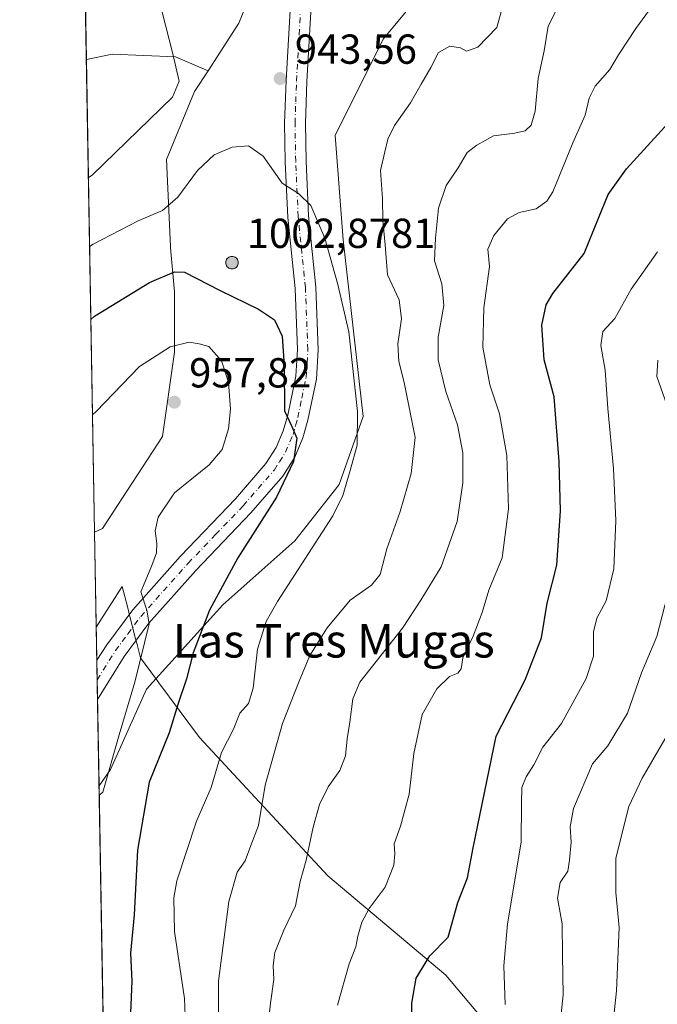
# Model space of a CAD drawing. Units: metres. Extents: x 621295 to 624754, y 4717926 to 4720300.
# Drawn here: x 621295 to 621448, y 4719102 to 4719338 of the extents above; entities that cross this region are included whole.
import ezdxf
from ezdxf.enums import TextEntityAlignment as Align

# ---------------------------------------------------------------- set-up
doc = ezdxf.new("R2010")
doc.units = ezdxf.units.M
doc.header["$MEASUREMENT"] = 0
doc.linetypes.add('DGN Style 4', pattern=[2.6384748266838614, 1.318413404963828, -0.6592067024819142, 0.001648016756204785, -0.6592067024819142])
for name, color, linetype, lineweight in [('Aerogenerador Cxs', 7, 'Continuous', 0), ('Arbolado forestal CxS', 92, 'Continuous', 0), ('Comarca CxS', 21, 'Continuous', 0), ('Comunidad Autónoma CxS', 142, 'Continuous', 0), ('Curva de nivel maestra', 30, 'Continuous', 30), ('Curva de nivel normal', 30, 'Continuous', 0), ('Entidad de ámbito territorial', 7, 'Continuous', 0), ('Entidad de ámbito territorial CxS', 92, 'Continuous', 0), ('Instalación de energía eléctrica Cxs', 135, 'Continuous', 0), ('Matorral CxS', 135, 'Continuous', 0), ('Municipio CxS', 4, 'Continuous', 0), ('Núcleo urbano CxS', 7, 'Continuous', 0), ('Pista no pavimentada Cxs', 111, 'Continuous', 0), ('Pista no pavimentada eje', 91, 'DGN Style 4', 0), ('Provincia CxS', 1, 'Continuous', 0), ('Punto de cota en construcción elevada', 7, 'Continuous', 0), ('Punto de cota en terreno', 7, 'Continuous', 0), ('Rótulo de punto de cota en construcción', 7, 'Continuous', 0), ('Rótulo de punto de cota en terreno', 7, 'Continuous', 0), ('Texto cartográfico', 7, 'Continuous', 0)]:
    doc.layers.add(name, color=color, linetype=linetype, lineweight=lineweight)
doc.styles.add('Style-Arial', font='txt')

# ---------------------------------------------------------------- blocks, each defined once
blk = doc.blocks.new('*U6')
at = {"layer": 'Arbolado forestal CxS', "color": 92, "linetype": 'Continuous', "lineweight": 0}
blk.add_polyline3d([(621335.6299999999, 4717926.279999999, 771.6202999999952), (621314.1646999996, 4719154.470899999, 955.6153999999952), (621316.8630999997, 4719158.395300001, 955.5301000000036), (621325.4889000002, 4719177.5681, 954.2403000000049), (621343.7039000001, 4719197.700300001, 949.8892999999954), (621360.9605, 4719213.039899999, 947.0375000000058), (621371.5072999997, 4719226.4625, 946.4873999999982), (621377.2583, 4719242.760500001, 944.8969000000071), (621372.4654999999, 4719284.941099999, 944.1631000000052), (621370.5444999998, 4719309.865499999, 943.1787999999942), (621382.0499, 4719332.876499999, 942.9655999999959), (621395.4729000004, 4719349.170700001, 944.0887999999978)], dxfattribs=at)
blk = doc.blocks.new('*U9')
at = {"layer": 'Matorral CxS', "color": 135, "linetype": 'Continuous', "lineweight": 0}
blk.add_polyline3d([(621358.0843000002, 4719362.592900001, 945.3065999999964), (621347.5373000001, 4719336.7105, 942.9207000000025), (621340.1989000002, 4719325.366699999, 941.2391999999963), (621332.4549000004, 4719328.685699999, 939.7912999999972), (621317.3051000005, 4719329.352700001, 936.7998999999982), (621311.1310999999, 4719328.043, 935.5160999999936), (621297.7150999998, 4720095.672800001, 936.8448999999965)], dxfattribs=at)
blk = doc.blocks.new('5PATER')
at = {"layer": 'Instalación de energía eléctrica Cxs', "linetype": 'Continuous', "lineweight": 0}
h = blk.add_hatch(color=51, dxfattribs=at)
edge = h.paths.add_edge_path()
edge.add_ellipse((0, 0), major_axis=(-0.1095731443231308, -0.1110710700762829), ratio=0.9994222409660322, start_angle=0, end_angle=360)
blk = doc.blocks.new('5PANOT')
at = {"layer": 'Instalación de energía eléctrica Cxs', "linetype": 'Continuous', "lineweight": 0}
h = blk.add_hatch(color=1, dxfattribs=at)
edge = h.paths.add_edge_path()
edge.add_arc((0, 0), 0.1559999991919335, 270, 630)

msp = doc.modelspace()

# ---------------------------------------------------------------- linework, layer by layer
at = {"layer": 'Aerogenerador Cxs', "color": 7, "linetype": 'Continuous', "lineweight": 0}
msp.add_polyline3d([(621345.9299999997, 4719280.980000001, 982.2459999999993), (621346.1904999996, 4719280.9572, 982.4811000000045), (621346.4430000001, 4719280.8895, 982.6103000000004), (621346.6799999997, 4719280.778999999, 982.6410999999936), (621346.8942, 4719280.629100001, 982.5806000000011), (621347.0790999997, 4719280.4442, 982.434500000003), (621347.2290000003, 4719280.230000001, 982.2075000000042), (621347.3394999999, 4719279.993000001, 981.9023000000016), (621347.4072000004, 4719279.740499999, 981.5201999999991), (621347.4299999997, 4719279.480000001, 981.061400000006), (621347.4072000004, 4719279.219500001, 980.5274999999965), (621347.3394999999, 4719278.967, 979.9226000000054), (621347.2290000003, 4719278.730000001, 979.2537000000011), (621347.0790999997, 4719278.515799999, 978.5332999999956), (621346.8942, 4719278.330900001, 977.7788), (621346.6799999997, 4719278.181, 977.013300000006), (621346.4430000001, 4719278.070499999, 976.2639999999956), (621346.1904999996, 4719278.002800001, 975.562300000005), (621345.9299999997, 4719277.980000001, 974.9400000000023), (621345.6694999998, 4719278.002800001, 974.4287999999942), (621345.4170000004, 4719278.070499999, 974.0568000000059), (621345.1799999997, 4719278.181, 973.8457999999956), (621344.9658000004, 4719278.330900001, 973.8104000000021), (621344.7808999997, 4719278.515799999, 973.9563999999956), (621344.6310000002, 4719278.730000001, 974.2793999999994), (621344.5204999996, 4719278.967, 974.7648000000045), (621344.4528000001, 4719279.219500001, 975.3896999999997), (621344.4299999997, 4719279.480000001, 976.1245999999956), (621344.4528000001, 4719279.740499999, 976.9345999999933), (621344.5204999996, 4719279.993000001, 977.7823000000062), (621344.6310000002, 4719280.230000001, 978.6315000000033), (621344.7808999997, 4719280.4442, 979.4477000000044), (621344.9658000004, 4719280.629100001, 980.2023000000045), (621345.1799999997, 4719280.778999999, 980.8718999999984), (621345.4170000004, 4719280.8895, 981.4407999999967), (621345.6694999998, 4719280.9572, 981.899900000004)], close=True, dxfattribs=at)
msp.add_polyline3d([(621345.9299999997, 4719280.980000001, 982.2459999999993), (621346.1903999997, 4719280.9573, 982.4811999999948), (621346.4430000001, 4719280.889599999, 982.6106000000001), (621346.6799999997, 4719280.779100001, 982.6413000000031), (621346.8941000003, 4719280.629100001, 982.5804000000062), (621347.0789999999, 4719280.4442, 982.4343999999984), (621347.2290000003, 4719280.230000001, 982.2075000000042), (621347.3394999999, 4719279.993100001, 981.9024999999965), (621347.4072000004, 4719279.740499999, 981.5201999999991), (621347.4299999997, 4719279.480000001, 981.061400000006), (621347.4072000004, 4719279.219599999, 980.527700000006), (621347.3394999999, 4719278.967, 979.9226000000054), (621347.2290000003, 4719278.730000001, 979.2537000000011), (621347.0789999999, 4719278.515900001, 978.5332999999956), (621346.8941000003, 4719278.331, 977.7788), (621346.6799999997, 4719278.181, 977.013300000006), (621346.4430000001, 4719278.070499999, 976.2639999999956), (621346.1903999997, 4719278.002800001, 975.5620999999956), (621345.9299999997, 4719277.980000001, 974.9400000000023), (621345.6694999998, 4719278.002800001, 974.4287999999942), (621345.4168999996, 4719278.070499999, 974.0565999999964), (621345.1799999997, 4719278.181, 973.8457999999956), (621344.9658000004, 4719278.331, 973.8107000000019), (621344.7808999997, 4719278.515900001, 973.9566999999952), (621344.6309000002, 4719278.730000001, 974.2792000000045), (621344.5203999998, 4719278.967, 974.764599999995), (621344.4527000004, 4719279.219599999, 975.3898000000045), (621344.4299999997, 4719279.480000001, 976.1245999999956), (621344.4527000004, 4719279.740499999, 976.934500000003), (621344.5203999998, 4719279.993100001, 977.7825000000012), (621344.6309000002, 4719280.230000001, 978.6312999999938), (621344.7808999997, 4719280.4442, 979.4477000000044), (621344.9658000004, 4719280.629100001, 980.2023000000045), (621345.1799999997, 4719280.779100001, 980.8720999999933), (621345.4168999996, 4719280.889599999, 981.4410000000062), (621345.6694999998, 4719280.9573, 981.9000999999989), (621345.9299999997, 4719280.980000001, 982.2459999999993)], dxfattribs=at)
at = {"layer": 'Arbolado forestal CxS', "color": 92, "linetype": 'Continuous', "lineweight": 0, "extrusion": (-0.003367195459766048, 0.1926694605234727, 0.9812579380450025), "elevation": 908096.2946383912, "flags": 128}
msp.add_lwpolyline([(-703681.2003338139, -4619222.435998796), (-703681.2003338139, -4619337.556542309)], dxfattribs=at)
at = {"layer": 'Arbolado forestal CxS', "color": 92, "linetype": 'Continuous', "lineweight": 0, "extrusion": (0.002565084837865105, -0.146767806580469, 0.9891676456957803), "elevation": -690080.9631162381, "flags": 128}
msp.add_lwpolyline([(703684.1328116432, 4655660.323227542), (703684.1328116432, 4656722.885160646)], dxfattribs=at)
at = {"layer": 'Arbolado forestal CxS', "color": 92, "linetype": 'Continuous', "lineweight": 0}
for points in [[(621314.1646999996, 4719154.470899999, 955.6153999999952), (621316.8630999997, 4719158.395300001, 955.5301000000036), (621325.4889000002, 4719177.5681, 954.2403000000049), (621343.7039000001, 4719197.700300001, 949.8892999999954), (621360.9605, 4719213.039899999, 947.0375000000058), (621371.5072999997, 4719226.4625, 946.4873999999982), (621377.2583, 4719242.760500001, 944.8969000000071), (621372.4654999999, 4719284.941099999, 944.1631000000052), (621370.5444999998, 4719309.865499999, 943.1787999999942), (621382.0499, 4719332.876499999, 942.9655999999959), (621395.4729000004, 4719349.170700001, 944.0887999999978)], [(621340.1989000002, 4719325.366699999, 941.2391999999963), (621332.4549000004, 4719328.685699999, 939.7912999999972), (621317.3051000005, 4719329.352700001, 936.7998999999982), (621311.1310999999, 4719328.043, 935.5160999999936)], [(621340.1989000002, 4719325.366699999, 941.2391999999963), (621336.9939000001, 4719320.4123, 940.6364999999934), (621330.2808999997, 4719304.1143, 941.7194000000019), (621331.2235000003, 4719283.377900001, 947.0843000000023), (621331.2395000001, 4719283.024300001, 947.1799000000028), (621332.2021000005, 4719272.476700001, 950.6941999999982), (621332.2021000005, 4719258.0999, 954.8343000000023), (621329.3227000004, 4719237.9637, 956.6961000000011), (621314.9457, 4719215.915100001, 957.4431999999942), (621313.1051000003, 4719215.097200001, 957.6996000000073)]]:
    msp.add_polyline3d(points, dxfattribs=at)
msp.add_polyline3d([(621340.1989000002, 4719325.366699999, 941.2391999999963), (621336.9939000001, 4719320.4123, 940.6364999999934), (621330.2808999997, 4719304.1143, 941.7194000000019), (621331.2235000003, 4719283.377900001, 947.0843000000023), (621331.2395000001, 4719283.024300001, 947.1799000000028), (621332.2021000005, 4719272.476700001, 950.6941999999982), (621332.2021000005, 4719258.0999, 954.8343000000023), (621329.3227000004, 4719237.9637, 956.6961000000011), (621314.9457, 4719215.915100001, 957.4431999999942), (621313.1051000003, 4719215.097200001, 957.6996000000073), (621311.1310999999, 4719328.043, 935.5160999999936), (621317.3051000005, 4719329.352700001, 936.7998999999982), (621332.4549000004, 4719328.685699999, 939.7912999999972)], close=True, dxfattribs=at)
at = {"layer": 'Comarca CxS', "color": 21, "linetype": 'Continuous', "lineweight": 0, "flags": 128}
msp.add_lwpolyline([(621335.6300009135, 4717926.279982799), (621313.5015937514, 4719192.410190209), (621295.2000009135, 4720239.579982775), (623101.5317693584, 4720271.668159827)], dxfattribs=at)
at = {"layer": 'Comunidad Autónoma CxS', "color": 142, "linetype": 'Continuous', "lineweight": 0, "flags": 128}
msp.add_lwpolyline([(622745.5049904239, 4717951.312914189), (621335.6300009135, 4717926.279982799), (621313.5015937514, 4719192.410190209), (621295.2000009135, 4720239.579982775), (623101.5317693584, 4720271.668159827), (624712.1700009406, 4720300.279982774), (624753.7400009405, 4717986.969982801)], close=True, dxfattribs=at)
at = {"layer": 'Curva de nivel maestra', "color": 30, "linetype": 'Continuous', "lineweight": 30, "flags": 128}
for points, elevation in [([(621388.8200000003, 4719091.630100001), (621388.9000000004, 4719102.4901), (621389.9199999999, 4719108.4901), (621393.1699999999, 4719113.8301), (621397.5999999996, 4719118.2601), (621399.8399999999, 4719126.5801), (621402.1799999997, 4719132.4801), (621403.5099999999, 4719139.640100001), (621409, 4719166.3101), (621416, 4719179.8201), (621419.8300000001, 4719189.8101), (621421.2100000001, 4719198.140100001), (621423.54, 4719207.2301), (621424.4100000003, 4719220.190099999), (621424.0800000001, 4719232.0001), (621422.8899999997, 4719247.4101), (621420.4800000006, 4719256.300100001), (621419.9500000002, 4719264.550100001), (621420.9400000004, 4719269.4101), (621422.5800000001, 4719272.110099999), (621430.04, 4719281.640100001), (621433.4800000006, 4719290.130100001), (621435.8200000003, 4719295.800100001), (621440.1900000004, 4719301.950099999), (621450.0899999999, 4719312.800100001)], 925), ([(621312.2172999998, 4719265.896400001), (621313.0800000001, 4719266.670100001), (621326.2400000002, 4719274.770099999), (621332.2199999997, 4719277.290100001), (621334.54, 4719277.1801), (621343.0599999996, 4719272.870100001), (621352.2599999999, 4719268.340100001), (621356.0499999998, 4719265.790100001), (621357.9400000004, 4719261.940099999), (621358.4199999999, 4719254.8101), (621358.4400000004, 4719244.110099999), (621360.2199999997, 4719240.350099999), (621361.4199999999, 4719237.530099999), (621360.5800000001, 4719231.960100001), (621356.5899999999, 4719223.4301), (621347.3399999999, 4719208.9801), (621340.54, 4719196.4001), (621336.6299999999, 4719186.210100001), (621335.0700000003, 4719179.9901), (621333.0899999999, 4719174.1501), (621330.9400000004, 4719167.1501), (621326.1500000004, 4719155.290100001), (621323.3300000001, 4719139.0601), (621322.5599999996, 4719123.640100001), (621321.7000000002, 4719114.4901), (621321.9699999997, 4719107.7601), (621321.7000000002, 4719100.2401)], 950)]:
    msp.add_lwpolyline(points, dxfattribs=dict(at, elevation=elevation))
at = {"layer": 'Curva de nivel normal', "color": 30, "linetype": 'Continuous', "lineweight": 0, "flags": 128}
for points, elevation in [([(621342.79, 4719092.800100001), (621342.7300000006, 4719107.7401), (621345.1699999999, 4719126.800100001), (621347.1699999999, 4719133.8201), (621349.0300000003, 4719136.5001), (621350.4000000004, 4719140.2301), (621352.2199999997, 4719145.0101), (621353.8099999996, 4719154.600099999), (621357.9500000002, 4719169.380100001), (621361.9699999997, 4719179.460100001), (621364.5099999999, 4719185.640100001), (621368.6500000004, 4719192.2401), (621374.1200000001, 4719198.800100001), (621379.2599999999, 4719202.420100001), (621381.2999999998, 4719204.970100001), (621382.9000000004, 4719211.0701), (621386.0999999996, 4719220.030099999), (621388.7400000002, 4719229.120100001), (621389.6500000004, 4719237.720100001), (621387.0499999998, 4719250.860099999), (621385.7699999996, 4719255.860099999), (621385.5700000003, 4719260.0701), (621386.4000000004, 4719266.0601), (621385.8899999997, 4719270.590100001), (621383.0599999996, 4719276.590100001), (621382.5, 4719283.780099999), (621381.9699999997, 4719289.600099999), (621381.8499999996, 4719294.800100001), (621381.3600000005, 4719301.4801), (621382.4600000001, 4719305.950099999), (621383.1200000001, 4719308.9901), (621384.7199999997, 4719312.2401), (621388.5999999996, 4719317.690099999), (621391.0800000001, 4719322.120100001), (621393.3899999997, 4719326.120100001), (621395.2199999997, 4719329.700099999), (621397.9900000002, 4719331.2301), (621400.5300000003, 4719330.840100001), (621401.9800000006, 4719330.040100001), (621404.6600000003, 4719331.0101), (621409.1600000003, 4719335.6601), (621410.6399999997, 4719340.9001)], 940), ([(621353.8700000001, 4719091.130100001), (621355.1299999999, 4719102.520099999), (621355.9000000004, 4719108.1601), (621355.7199999997, 4719111.4901), (621356.1799999997, 4719114.610099999), (621358.2800000003, 4719119.9801), (621361.0899999999, 4719125.8101), (621362.2400000002, 4719131.550100001), (621363.6399999997, 4719136.700099999), (621365.2800000003, 4719144.590100001), (621366.8600000005, 4719150.030099999), (621368.9299999997, 4719154.1801), (621371.6799999997, 4719158.140100001), (621373.0300000003, 4719161.620100001), (621373.4699999997, 4719165.710100001), (621374.0499999998, 4719169.640100001), (621374.75, 4719175.2501), (621376.4400000004, 4719179.190099999), (621386.6600000003, 4719192.140100001), (621391.0300000003, 4719198.8101), (621395.8799999999, 4719206.8101), (621399.7400000002, 4719217.6601), (621401.04, 4719226.9001), (621401.0300000003, 4719234.030099999), (621399.7999999998, 4719240.700099999), (621396.9800000006, 4719248.7301), (621395.2000000002, 4719256.280099999), (621395.1399999997, 4719261.720100001), (621396.5599999996, 4719269.2401), (621396.0300000003, 4719274.460100001), (621394.29, 4719279.890100001), (621394.5199999996, 4719285.3201), (621395.2199999997, 4719292.5001), (621397.0999999996, 4719297.950099999), (621399.9199999999, 4719302.1801), (621402.0700000003, 4719305.8101), (621404.3799999999, 4719307.530099999), (621408.4100000003, 4719309.8201), (621413.5300000003, 4719310.440099999), (621415.9800000006, 4719310.960100001), (621417.4000000004, 4719312.3101), (621418.3399999999, 4719315.7301), (621419.0800000001, 4719323.520099999), (621420.4699999997, 4719330.120100001), (621421.4800000006, 4719336.040100001), (621424.54, 4719342.110099999)], 935), ([(621329.2100000001, 4719339.3301), (621331.7400000002, 4719329.720100001), (621333.3200000003, 4719322.840100001), (621331.7199999997, 4719319.050100001), (621312.4900000002, 4719300.4301), (621311.6244999999, 4719299.811000001)], 940), ([(621371.1100000005, 4719102.030099999), (621373.8799999999, 4719111.940099999), (621375.5, 4719115.970100001), (621375.9600000001, 4719118.4901), (621376.9199999999, 4719121.9001), (621378.6900000004, 4719125.130100001), (621382.4900000002, 4719130.2301), (621384.5800000001, 4719135.4801), (621384.8399999999, 4719138.1801), (621384.6600000003, 4719140.600099999), (621386.1900000004, 4719144.840100001), (621388.2599999999, 4719152.4801), (621389.3600000005, 4719162.1501), (621391.3200000003, 4719171.4801), (621394.8300000001, 4719177.620100001), (621397.8700000001, 4719180.5601), (621399.8600000005, 4719181.360099999), (621400.6799999997, 4719182.390100001), (621401.04, 4719185.0601), (621403.54, 4719190.190099999), (621405.7100000001, 4719195.860099999), (621407.2699999996, 4719201.220100001), (621410.4400000004, 4719208.960100001), (621412.0099999999, 4719220.630100001), (621411.5999999996, 4719233.390100001), (621409.8300000001, 4719243.340100001), (621407.5300000003, 4719250.3101), (621405.8499999996, 4719259.3201), (621406.0800000001, 4719268.700099999), (621407.4199999999, 4719278.540100001), (621407.0199999996, 4719282.700099999), (621408.4500000002, 4719285.9901), (621411.7100000001, 4719289.970100001), (621414.5099999999, 4719291.4801), (621418.5999999996, 4719292.360099999), (621421.1500000004, 4719294.1501), (621422.54, 4719296.4301), (621427.3600000005, 4719308.100099999), (621430.29, 4719314.720100001), (621431.25, 4719318.840100001), (621432.7000000002, 4719321.6601), (621436.1500000004, 4719325.620100001), (621438.2400000002, 4719329.120100001), (621442.3799999999, 4719335.450099999), (621446.2699999996, 4719340.790100001)], 930), ([(621334.9100000003, 4719095.3301), (621334.5599999996, 4719103.6601), (621332.1900000004, 4719119.670100001), (621332.0199999996, 4719127.710100001), (621332.7800000003, 4719131.7301), (621337.4699999997, 4719145.9801), (621340.9199999999, 4719154.020099999), (621343.4500000002, 4719162.440099999), (621346.25, 4719168.0101), (621347.8200000003, 4719171.8201), (621349.8899999997, 4719174.1501), (621350.9500000002, 4719177.770099999), (621352.0199999996, 4719187.1501), (621354.1200000001, 4719193.710100001), (621356.8200000003, 4719198.4801), (621369.9900000002, 4719218.9801), (621372.4299999997, 4719223.860099999), (621374.1799999997, 4719229.8101), (621375.7999999998, 4719235.850099999), (621375.8700000001, 4719243.940099999), (621373.8499999996, 4719262.9301), (621371.2000000002, 4719274.280099999), (621368.0700000003, 4719285.380100001), (621364.7800000003, 4719293.140100001), (621361.8099999996, 4719295.9801), (621357.8899999997, 4719298.5101), (621353.4000000004, 4719304.920100001), (621349.8899999997, 4719307.4301), (621345.9400000004, 4719307.110099999), (621341.6299999999, 4719305.280099999), (621337.6900000004, 4719301.530099999), (621333.0099999999, 4719295.170100001), (621329.3399999999, 4719291.970100001), (621323.5, 4719289.520099999), (621312.7699999996, 4719283.9301), (621311.9127000002, 4719283.3224)], 945), ([(621411.1799999997, 4719102.210100001), (621410.8300000001, 4719111.420100001), (621411.7599999999, 4719121.4901), (621415, 4719140.950099999), (621415.0599999996, 4719150.3301), (621415.1799999997, 4719154.030099999), (621416.2100000001, 4719156.620100001), (621418, 4719159.440099999), (621420.2100000001, 4719163.700099999), (621424.6100000005, 4719169.360099999), (621430.5499999998, 4719180.100099999), (621432.25, 4719185.4101), (621432.29, 4719191.280099999), (621433.0599999996, 4719194.4901), (621435.3300000001, 4719198.690099999), (621437.1200000001, 4719206.350099999), (621437.6299999999, 4719217.9001), (621437.04, 4719230.280099999), (621435.7100000001, 4719244.670100001), (621435.0800000001, 4719253.8201), (621434.0599999996, 4719259.690099999), (621434.5199999996, 4719263.0101), (621437.3499999996, 4719266.130100001), (621441.25, 4719273.170100001), (621447.5899999999, 4719282.0801)], 920), ([(621314.2038000004, 4719152.2315), (621315.0599999996, 4719152.970100001), (621318.9900000002, 4719166.6501), (621322.7000000002, 4719179.190099999), (621326.0999999996, 4719193.1801), (621325.5999999996, 4719196.470100001), (621324.1200000001, 4719200.8101), (621326.7599999999, 4719207.130100001), (621327.9199999999, 4719210.100099999), (621327.9900000002, 4719212.4001), (621327.5800000001, 4719215.360099999), (621328.2800000003, 4719218.690099999), (621332.2199999997, 4719224.470100001), (621340.4400000004, 4719231.140100001), (621343.6100000005, 4719234.8101), (621345.0999999996, 4719239.7501), (621345.5700000003, 4719244.450099999), (621345.0800000001, 4719250.890100001), (621343.3799999999, 4719256.020099999), (621340.4000000004, 4719259.4901), (621338.0800000001, 4719260.0701), (621335.6699999999, 4719260.470100001), (621331.1699999999, 4719259.4001), (621323.8399999999, 4719254.6801), (621313.4699999997, 4719243.9301), (621312.6150000002, 4719243.138)], 955), ([(621449.7999999998, 4719245.520099999), (621447.4400000004, 4719252.3101), (621447.6600000003, 4719256.210100001)], 915), ([(621424.4000000004, 4719098.470100001), (621425.0800000001, 4719104.530099999), (621424.8499999996, 4719113.970100001), (621424.8399999999, 4719121.440099999), (621423.6600000003, 4719127.5801), (621424.3300000001, 4719131.3201), (621426.1900000004, 4719134.020099999), (621426.5300000003, 4719136.6801), (621426.9500000002, 4719141.020099999), (621426.7000000002, 4719144.690099999), (621427.5, 4719149.040100001), (621432.04, 4719159.6801), (621435.75, 4719164.0001), (621440.3799999999, 4719171.8201), (621443.75, 4719181.4801), (621447.3899999997, 4719190.1501), (621451.3499999996, 4719205.2601)], 915), ([(621436.6900000004, 4719094.950099999), (621437.75, 4719105.4901), (621438.3799999999, 4719120.600099999), (621437.6399999997, 4719128.940099999), (621437.5999999996, 4719137.1501), (621440.7199999997, 4719149.4801), (621443.8799999999, 4719156.3201), (621451.9000000004, 4719169.960100001)], 910)]:
    msp.add_lwpolyline(points, dxfattribs=dict(at, elevation=elevation))
at = {"layer": 'Entidad de ámbito territorial', "color": 7, "linetype": 'Continuous', "lineweight": 0, "flags": 128}
msp.add_lwpolyline([(621313.5015937543, 4719192.410190212), (621319.7060000009, 4719202.085), (621320.9960000005, 4719197.003), (621321.5300000021, 4719194.898), (621322.8870000002, 4719189.553999999), (621323.0140000014, 4719189.054999999), (621323.2320000007, 4719188.194000003), (621324.0410000009, 4719185.005000001), (621327.649000001, 4719180.145), (621328.093000001, 4719179.545999999), (621328.4280000023, 4719179.094999999), (621338.126000001, 4719166.031000001), (621368.8080000009, 4719132.925), (621397.0240000006, 4719109.206), (621409.6890000011, 4719094.162000002)], dxfattribs=at)
at = {"layer": 'Entidad de ámbito territorial CxS', "color": 92, "linetype": 'Continuous', "lineweight": 0, "flags": 128}
msp.add_lwpolyline([(621335.6300009135, 4717926.279982799), (621313.5015937514, 4719192.410190209), (621319.7060000002, 4719202.085000001), (621320.9959999999, 4719197.003000001), (621321.5299999993, 4719194.897999999), (621322.8869999996, 4719189.554), (621323.0140000008, 4719189.055000001), (621323.2320000001, 4719188.194000001), (621324.0410000006, 4719185.005), (621327.6490000006, 4719180.144999999), (621328.0930000005, 4719179.546), (621328.4279999996, 4719179.095000001), (621338.1260000004, 4719166.031000001), (621368.8080000003, 4719132.925), (621397.024, 4719109.205999999), (621409.6890000005, 4719094.162000001)], dxfattribs=at)
at = {"layer": 'Instalación de energía eléctrica Cxs', "color": 135, "linetype": 'Continuous', "lineweight": 0, "extrusion": (-3.439235490287894e-05, 0.001967834673372491, 0.9999980632200566), "elevation": 10222.99872383367, "flags": 128}
msp.add_lwpolyline([(621313.6721734018, 4719173.53473829), (621313.1376713316, 4719204.117397505)], dxfattribs=at)
at = {"layer": 'Instalación de energía eléctrica Cxs', "color": 135, "linetype": 'Continuous', "lineweight": 0, "extrusion": (0.00194063162819794, -0.1109771047131227, 0.9938210684918973), "elevation": -521563.8171925135, "flags": 128}
msp.add_lwpolyline([(703729.3685041448, 4678613.613273379), (703729.368504145, 4678618.407223134)], dxfattribs=at)
at = {"layer": 'Instalación de energía eléctrica Cxs', "color": 135, "linetype": 'Continuous', "lineweight": 0, "extrusion": (-0.005306390479508543, 0.3037067310152214, 0.9527507878538475), "elevation": 1430861.754180505, "flags": 128}
msp.add_lwpolyline([(-703660.246565513, -4484879.250137009), (-703660.246565513, -4484884.176835953)], dxfattribs=at)
at = {"layer": 'Instalación de energía eléctrica Cxs', "color": 135, "linetype": 'Continuous', "lineweight": 0, "extrusion": (0.001040917630727092, -0.05955911973766762, 0.9982242372065308), "elevation": -279466.1198704184, "flags": 128}
msp.add_lwpolyline([(703683.5958817224, 4699274.32834764), (703683.5958817224, 4699294.955119777)], dxfattribs=at)
at = {"layer": 'Instalación de energía eléctrica Cxs', "color": 135, "linetype": 'Continuous', "lineweight": 0, "extrusion": (-0.2000940171737534, -0.2910053962623201, 0.9355630623520148), "elevation": -1496724.83445715, "flags": 128}
msp.add_lwpolyline([(-2161823.260471335, 3967723.085727714), (-2161823.260471335, 3967717.995112547)], dxfattribs=at)
at = {"layer": 'Instalación de energía eléctrica Cxs', "color": 135, "linetype": 'Continuous', "lineweight": 0}
for points in [[(621395.4729000004, 4719349.170700001, 944.2078000000038), (621382.0499, 4719332.876499999, 944.0486999999995), (621370.5444999998, 4719309.865499999, 943.9336999999941), (621372.4654999999, 4719284.941099999, 944.0280000000058), (621377.2583, 4719242.760500001, 944.7455000000045), (621371.5072999997, 4719226.4625, 948.9174999999959), (621360.9605, 4719213.039899999, 951.1266000000032), (621343.7039000001, 4719197.700300001, 953.2644), (621325.4889000002, 4719177.5681, 954.4040999999999), (621316.8630999997, 4719158.395300001, 959.3276000000042), (621314.1646999996, 4719154.470899999, 957.529800000004), (621313.1051000003, 4719215.097200001, 957.7339000000065), (621314.9457, 4719215.915100001, 957.4777000000032), (621329.3227000004, 4719237.9637, 956.6888999999937), (621332.2021000005, 4719258.0999, 956.7679999999965), (621332.2021000005, 4719272.476700001, 952.4217000000064), (621331.2395000001, 4719283.024300001, 954.0705000000017), (621331.2235000003, 4719283.377900001, 953.5100999999995), (621330.2808999997, 4719304.1143, 944.7743000000047), (621336.9939000001, 4719320.4123, 945.0087000000058), (621340.1989000002, 4719325.366699999, 945.1172999999982), (621347.5373000001, 4719336.7105, 945.3408999999956), (621358.0843000002, 4719362.592900001, 945.7985999999946)], [(621313.1051000003, 4719215.097300001, 957.7339000000065), (621314.9457, 4719215.915100001, 957.4777000000032), (621329.3227000004, 4719237.9637, 956.6888999999937), (621332.2021000005, 4719258.0999, 956.7679999999965), (621332.2021000005, 4719272.476700001, 952.4217000000064), (621331.2395000001, 4719283.024300001, 954.0705000000017), (621331.2235000003, 4719283.377900001, 953.5100999999995), (621330.2808999997, 4719304.1143, 944.7743000000047), (621336.9939000001, 4719320.4123, 945.0087000000058), (621340.1989000002, 4719325.366699999, 945.1172999999982), (621347.5373000001, 4719336.7105, 945.3408999999956), (621358.0843000002, 4719362.592900001, 945.7985999999946)], [(621395.4729000004, 4719349.170700001, 944.2078000000038), (621382.0499, 4719332.876499999, 944.0486999999995), (621370.5444999998, 4719309.865499999, 943.9336999999941), (621372.4654999999, 4719284.941099999, 944.0280000000058), (621377.2583, 4719242.760500001, 944.7455000000045), (621371.5072999997, 4719226.4625, 948.9174999999959), (621360.9605, 4719213.039899999, 951.1266000000032), (621343.7039000001, 4719197.700300001, 953.2644), (621325.4889000002, 4719177.5681, 954.4040999999999), (621316.8630999997, 4719158.395300001, 959.3276000000042)]]:
    msp.add_polyline3d(points, dxfattribs=at)
at = {"layer": 'Matorral CxS', "color": 135, "linetype": 'Continuous', "lineweight": 0, "extrusion": (3.024445275516437e-05, -0.001730511569711485, 0.9999985022063683), "elevation": -7212.545865561561, "flags": 128}
msp.add_lwpolyline([(621311.1025216192, 4719322.627918861), (621297.6864814362, 4720090.258868264)], dxfattribs=at)
at = {"layer": 'Matorral CxS', "color": 135, "linetype": 'Continuous', "lineweight": 0}
for points in [[(621517.3425000003, 4719557.901699999, 960.9575999999943), (621506.6782999998, 4719547.6183, 960.123900000006), (621475.9993000003, 4719527.4867, 957.983600000007), (621455.8679000001, 4719505.4375, 957.2951999999933), (621424.2304999996, 4719480.509299999, 953.8634000000021), (621384.9249, 4719456.543099999, 947.7651999999945), (621364.7934999998, 4719439.286499999, 947.295100000003), (621357.1255000001, 4719404.7739, 946.5344999999943), (621356.1671000002, 4719376.973900001, 943.7284999999974), (621357.7971000001, 4719364.746099999, 945.0699000000022), (621358.0843000002, 4719362.592900001, 945.3065999999964), (621347.5373000001, 4719336.7105, 942.9207000000025), (621340.1989000002, 4719325.366699999, 941.2391999999963)], [(621340.1989000002, 4719325.366699999, 941.2391999999963), (621332.4549000004, 4719328.685699999, 939.7912999999972), (621317.3051000005, 4719329.352700001, 936.7998999999982), (621311.1310999999, 4719328.043, 935.5160999999936)]]:
    msp.add_polyline3d(points, dxfattribs=at)
at = {"layer": 'Municipio CxS', "color": 4, "linetype": 'Continuous', "lineweight": 0, "flags": 128}
msp.add_lwpolyline([(621335.6300009135, 4717926.279982799), (621313.5015937514, 4719192.410190209), (621295.2000009135, 4720239.579982775), (623101.5317693584, 4720271.668159827)], dxfattribs=at)
at = {"layer": 'Núcleo urbano CxS', "color": 7, "linetype": 'Continuous', "lineweight": 0, "extrusion": (9.782441416109467e-05, -0.005596174984595283, 0.9999843365052905), "elevation": -25391.08918429199, "flags": 128}
msp.add_lwpolyline([(621313.5429559096, 4719116.31699492), (621313.0083391644, 4719146.899973813)], dxfattribs=at)
at = {"layer": 'Núcleo urbano CxS', "color": 7, "linetype": 'Continuous', "lineweight": 0, "extrusion": (0.0009118034208049933, -0.0522051299817352, 0.9986359662149727), "elevation": -244842.9026969495, "flags": 128}
msp.add_lwpolyline([(703630.5733499371, 4701238.682619919), (703630.5733499371, 4701243.453454018)], dxfattribs=at)
at = {"layer": 'Núcleo urbano CxS', "color": 7, "linetype": 'Continuous', "lineweight": 0, "extrusion": (0.0004533324523398294, -0.02591449278814971, 0.9996640603488858), "elevation": -121056.5301403414, "flags": 128}
msp.add_lwpolyline([(703760.523368159, 4706029.263580349), (703760.5233681588, 4706033.959075802)], dxfattribs=at)
at = {"layer": 'Núcleo urbano CxS', "color": 7, "linetype": 'Continuous', "lineweight": 0, "extrusion": (0.001304798503700015, -0.0746789471327217, 0.9972067751254066), "elevation": -350657.8511927079, "flags": 128}
msp.add_lwpolyline([(703660.3366420645, 4694502.351223066), (703660.3366420646, 4694522.999139459)], dxfattribs=at)
at = {"layer": 'Núcleo urbano CxS', "color": 7, "linetype": 'Continuous', "lineweight": 0}
for points in [[(621517.3425000003, 4719557.901699999, 960.9575999999943), (621506.6782999998, 4719547.6183, 960.123900000006), (621475.9993000003, 4719527.4867, 957.983600000007), (621455.8679000001, 4719505.4375, 957.2951999999933), (621424.2304999996, 4719480.509299999, 953.8634000000021), (621384.9249, 4719456.543099999, 947.7651999999945), (621364.7934999998, 4719439.286499999, 947.295100000003), (621357.1255000001, 4719404.7739, 946.5344999999943), (621356.1671000002, 4719376.973900001, 943.7284999999974), (621357.7971000001, 4719364.746099999, 945.0699000000022), (621358.0843000002, 4719362.592900001, 945.3065999999964), (621347.5373000001, 4719336.7105, 942.9207000000025), (621340.1989000002, 4719325.366699999, 941.2391999999963)], [(621395.4729000004, 4719349.170700001, 944.0887999999978), (621382.0499, 4719332.876499999, 942.9655999999959), (621370.5444999998, 4719309.865499999, 943.1787999999942), (621372.4654999999, 4719284.941099999, 944.1631000000052), (621377.2583, 4719242.760500001, 944.8969000000071), (621371.5072999997, 4719226.4625, 946.4873999999982), (621360.9605, 4719213.039899999, 947.0375000000058), (621343.7039000001, 4719197.700300001, 949.8892999999954), (621325.4889000002, 4719177.5681, 954.2403000000049), (621316.8630999997, 4719158.395300001, 955.5301000000036), (621314.1646999996, 4719154.470899999, 955.6153999999952), (621313.1051000003, 4719215.097200001, 957.6996000000073), (621314.9457, 4719215.915100001, 957.4431999999942), (621329.3227000004, 4719237.9637, 956.6961000000011), (621332.2021000005, 4719258.0999, 954.8343000000023), (621332.2021000005, 4719272.476700001, 950.6941999999982), (621331.2395000001, 4719283.024300001, 947.1799000000028), (621331.2235000003, 4719283.377900001, 947.0843000000023), (621330.2808999997, 4719304.1143, 941.7194000000019), (621336.9939000001, 4719320.4123, 940.6364999999934), (621340.1989000002, 4719325.366699999, 941.2391999999963), (621347.5373000001, 4719336.7105, 942.9207000000025), (621358.0843000002, 4719362.592900001, 945.3065999999964)], [(621314.1646999996, 4719154.470899999, 955.6153999999952), (621316.8630999997, 4719158.395300001, 955.5301000000036), (621325.4889000002, 4719177.5681, 954.2403000000049), (621343.7039000001, 4719197.700300001, 949.8892999999954), (621360.9605, 4719213.039899999, 947.0375000000058), (621371.5072999997, 4719226.4625, 946.4873999999982), (621377.2583, 4719242.760500001, 944.8969000000071), (621372.4654999999, 4719284.941099999, 944.1631000000052), (621370.5444999998, 4719309.865499999, 943.1787999999942), (621382.0499, 4719332.876499999, 942.9655999999959), (621395.4729000004, 4719349.170700001, 944.0887999999978)], [(621340.1989000002, 4719325.366699999, 941.2391999999963), (621336.9939000001, 4719320.4123, 940.6364999999934), (621330.2808999997, 4719304.1143, 941.7194000000019), (621331.2235000003, 4719283.377900001, 947.0843000000023), (621331.2395000001, 4719283.024300001, 947.1799000000028), (621332.2021000005, 4719272.476700001, 950.6941999999982), (621332.2021000005, 4719258.0999, 954.8343000000023), (621329.3227000004, 4719237.9637, 956.6961000000011), (621314.9457, 4719215.915100001, 957.4431999999942), (621313.1051000003, 4719215.097200001, 957.6996000000073)]]:
    msp.add_polyline3d(points, dxfattribs=at)
at = {"layer": 'Pista no pavimentada Cxs', "color": 111, "linetype": 'Continuous', "lineweight": 0, "extrusion": (-0.00177174157345523, 0.1014225529026447, 0.994841860143866), "elevation": 478483.7875579702, "flags": 128}
msp.add_lwpolyline([(-703645.3000525747, -4683223.414192487), (-703645.3000525747, -4683232.921475204)], dxfattribs=at)
at = {"layer": 'Pista no pavimentada Cxs', "color": 111, "linetype": 'Continuous', "lineweight": 0}
for points in [[(621365.0701000001, 4719344.9801, 945.0978999999934), (621363.8101000005, 4719322.790100001, 943.7866000000067), (621363.4700999996, 4719312.800100001, 943.8570999999939), (621363.6300999997, 4719303.7501, 944.2075000000042), (621364.2200999996, 4719290.670100001, 955.6753000000026), (621365.9401000004, 4719273.670100001, 946.8236999999936), (621366.5401, 4719258.630100001, 948.1852999999975), (621366.0701000001, 4719251.6801, 948.6162999999942), (621364.0601000005, 4719241.880100001, 949.3070000000008), (621362.8501000004, 4719237.610099999, 949.5960999999952), (621360.9001000002, 4719233.020099999, 950.108600000007), (621358.0500999996, 4719228.4901, 950.434500000003), (621350.4401000004, 4719219.700099999, 951.2428000000073), (621337.2600999996, 4719205.950099999, 952.7434999999969), (621326.0500999996, 4719193.350099999, 956.2094999999972), (621320.1401000004, 4719185.370100001, 956.0639999999986), (621313.8049, 4719175.0579, 958.7584999999963), (621313.6397000002, 4719184.514699999, 957.7940999999993), (621316.0201000003, 4719188.1501, 959.3362000000053), (621322.1901000004, 4719196.4901, 967.2323000000034), (621333.6101000002, 4719209.3201, 953.3359000000056), (621346.7600999996, 4719223.050100001, 952.043399999995), (621354.0401, 4719231.460100001, 951.7767000000023), (621356.4801000003, 4719235.3301, 951.0847000000067), (621358.1501000002, 4719239.270099999, 950.3855999999943), (621359.2301000003, 4719243.0601, 950.3488000000071), (621361.1401000004, 4719252.350099999, 949.8043000000034), (621361.5601000005, 4719258.700099999, 949.1432999999961), (621360.9801000003, 4719273.3201, 947.558999999994), (621359.2600999996, 4719290.3101, 959.4048999999941), (621358.6601, 4719303.590100001, 944.4069000000019), (621358.5000999998, 4719312.840100001, 943.8953999999941), (621358.8400999998, 4719323.020099999, 943.8644999999962), (621360.1300999997, 4719345.450099999, 944.7838000000047)], [(621313.6397000002, 4719184.514699999, 957.7940999999993), (621316.0201000003, 4719188.1501, 959.3362000000053), (621322.1901000004, 4719196.4901, 967.2323000000034), (621333.6101000002, 4719209.3201, 953.3359000000056), (621346.7600999996, 4719223.050100001, 952.043399999995), (621354.0401, 4719231.460100001, 951.7767000000023), (621356.4801000003, 4719235.3301, 951.0847000000067), (621358.1501000002, 4719239.270099999, 950.3855999999943), (621359.2301000003, 4719243.0601, 950.3488000000071), (621361.1401000004, 4719252.350099999, 949.8043000000034), (621361.5601000005, 4719258.700099999, 949.1432999999961), (621360.9801000003, 4719273.3201, 947.558999999994), (621359.2600999996, 4719290.3101, 959.4048999999941), (621358.6601, 4719303.590100001, 944.4069000000019), (621358.5000999998, 4719312.840100001, 943.8953999999941), (621358.8400999998, 4719323.020099999, 943.8644999999962), (621360.1300999997, 4719345.450099999, 944.7838000000047)], [(621365.0701000001, 4719344.9801, 945.0978999999934), (621363.8101000005, 4719322.790100001, 943.7866000000067), (621363.4700999996, 4719312.800100001, 943.8570999999939), (621363.6300999997, 4719303.7501, 944.2075000000042), (621364.2200999996, 4719290.670100001, 955.6753000000026), (621365.9401000004, 4719273.670100001, 946.8236999999936), (621366.5401, 4719258.630100001, 948.1852999999975), (621366.0701000001, 4719251.6801, 948.6162999999942), (621364.0601000005, 4719241.880100001, 949.3070000000008), (621362.8501000004, 4719237.610099999, 949.5960999999952), (621360.9001000002, 4719233.020099999, 950.108600000007), (621358.0500999996, 4719228.4901, 950.434500000003), (621350.4401000004, 4719219.700099999, 951.2428000000073), (621337.2600999996, 4719205.950099999, 952.7434999999969), (621326.0500999996, 4719193.350099999, 956.2094999999972), (621320.1401000004, 4719185.370100001, 956.0639999999986), (621313.8049, 4719175.0579, 958.7584999999963)]]:
    msp.add_polyline3d(points, dxfattribs=at)
at = {"layer": 'Pista no pavimentada eje', "color": 91, "linetype": 'DGN Style 4', "lineweight": 0}
msp.add_polyline3d([(621313.7229000004, 4719179.7511, 957.2620000000024), (621318.0800999999, 4719186.7601, 956.4453999999969), (621321.0351, 4719190.7501, 958.0350000000036), (621324.1201, 4719194.920100001, 960.7839999999997), (621335.4351000005, 4719207.6351, 953.0086000000011), (621342.0100999996, 4719214.5001, 952.0632999999945), (621348.6001000004, 4719221.3751, 951.3745000000055), (621356.0450999998, 4719229.975099999, 950.8531999999979), (621357.2651000004, 4719231.9101, 950.4807000000001), (621358.6901000004, 4719234.175100001, 950.2646999999997), (621360.5000999998, 4719238.440099999, 949.9823999999935), (621361.1051000003, 4719240.575099999, 949.914499999999), (621361.6451000003, 4719242.470100001, 949.8260000000009), (621362.6001000004, 4719247.1151, 949.4471000000049), (621363.6051000003, 4719252.015100001, 949.0313000000025), (621363.8400999998, 4719255.4901, 948.7902999999933), (621364.0500999996, 4719258.665100001, 948.5488000000041), (621363.4600999998, 4719273.495100001, 947.2669000000025), (621361.7401000002, 4719290.4901, 958.9351000000024), (621361.1451000003, 4719303.670100001, 944.3432999999932), (621360.9851000002, 4719312.8201, 943.9081000000006), (621361.1551000001, 4719317.9101, 943.8280999999989), (621361.3251, 4719322.905099999, 943.8678000000073), (621361.9550999999, 4719334.0001, 944.2679999999965), (621362.6001000004, 4719345.215100001, 944.8754000000046)], dxfattribs=at)
at = {"layer": 'Provincia CxS', "color": 1, "linetype": 'Continuous', "lineweight": 0, "flags": 128}
msp.add_lwpolyline([(622745.5049904239, 4717951.312914189), (621335.6300009135, 4717926.279982799), (621313.5015937514, 4719192.410190209), (621295.2000009135, 4720239.579982775), (623101.5317693584, 4720271.668159827), (624712.1700009406, 4720300.279982774), (624753.7400009405, 4717986.969982801)], close=True, dxfattribs=at)

# ---------------------------------------------------------------- block references
at = {"layer": 'Arbolado forestal CxS', "color": 92, "linetype": 'Continuous', "lineweight": 0}
msp.add_blockref('*U6', (0, 0), dxfattribs=at)
at = {"layer": 'Matorral CxS', "color": 135, "linetype": 'Continuous', "lineweight": 0}
msp.add_blockref('*U9', (0, 0), dxfattribs=at)
at = {"layer": 'Punto de cota en construcción elevada', "color": 7, "linetype": 'Continuous', "lineweight": 0, "xscale": 10, "yscale": 10, "zscale": 10}
msp.add_blockref('5PANOT', (621345.9299999997, 4719279.480000001, 1002.878100000002), dxfattribs=at)
at = {"layer": 'Punto de cota en terreno', "color": 7, "linetype": 'Continuous', "lineweight": 0, "xscale": 10, "yscale": 10, "zscale": 10}
for p in [(621357.4199999999, 4719323.49, 943.5599999999978), (621332.1600000003, 4719246.140000001, 957.8200000000071)]:
    msp.add_blockref('5PATER', p, dxfattribs=at)

# ---------------------------------------------------------------- texts
at = {"layer": 'Rótulo de punto de cota en construcción', "color": 7, "linetype": 'Continuous', "lineweight": 0, "style": 'Style-Arial'}
msp.add_text('1002,8781', height=7.000000000000002, dxfattribs=at).set_placement((621349.4578, 4719283.0078))
at = {"layer": 'Rótulo de punto de cota en terreno', "color": 7, "linetype": 'Continuous', "lineweight": 0, "style": 'Style-Arial'}
for s, p in [('943,56', (621360.9478000002, 4719327.0178)), ('957,82', (621335.6878000004, 4719249.6678))]:
    msp.add_text(s, height=7.000000000000002, dxfattribs=at).set_placement(p)
at = {"layer": 'Texto cartográfico', "color": 7, "linetype": 'Continuous', "lineweight": 0, "style": 'Style-Arial'}
msp.add_text('Las Tres Mugas', height=8, dxfattribs=at).set_placement((621370.2304987805, 4719189.110149999), align=Align.MIDDLE_CENTER)

doc.saveas('drawing.dxf')
